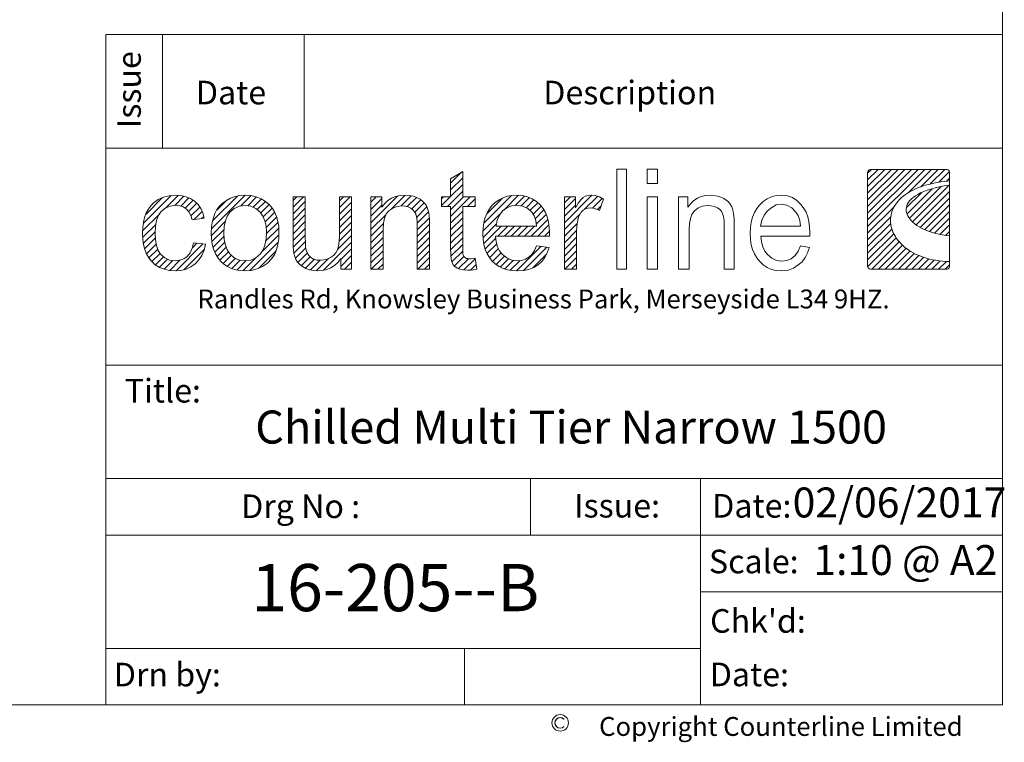
# Model space of a CAD drawing. Units: millimetres. Extents: x 0 to 586, y 0 to 420.
# Drawn here: x 476 to 580, y 5 to 82 of the extents above; entities that cross this region are included whole.
import ezdxf

# ---------------------------------------------------------------- set-up
doc = ezdxf.new("R2010")
doc.units = ezdxf.units.MM
doc.styles.add('SLDTEXTSTYLE0', font='TXT', dxfattribs={"width": 0.605})
doc.styles.add('SLDTEXTSTYLE1', font='TXT', dxfattribs={"width": 0.75})

msp = doc.modelspace()

# ---------------------------------------------------------------- linework, layer by layer
at = {"color": 7, "linetype": 'Continuous', "lineweight": 18}
for p, q in [((579.873, 9.004), (579.873, 411.004)), ((484.873, 80.053), (484.873, 9.004)), ((484.873, 80.053), (579.873, 80.053)), ((490.873, 80.053), (490.873, 68.004)), ((505.873, 80.053), (505.873, 68.004)), ((484.873, 68.004), (579.873, 68.004)), ((540.048, 65.779), (539.014, 65.779)), ((539.014, 65.779), (539.014, 55.186)), ((540.048, 55.186), (540.048, 65.779)), ((543.34, 65.779), (542.229, 65.779)), ((542.229, 65.779), (542.229, 64.282)), ((543.34, 64.282), (543.34, 65.779)), ((565.59, 65.362), (565.984, 65.756)), ((565.59, 64.655), (566.691, 65.756)), ((565.59, 63.948), (567.398, 65.756)), ((565.59, 63.241), (568.105, 65.756)), ((565.59, 62.534), (568.812, 65.756)), ((565.59, 61.827), (569.519, 65.756)), ((565.59, 61.12), (570.226, 65.756)), ((565.59, 60.412), (570.934, 65.756)), ((565.59, 59.705), (571.641, 65.756)), ((565.896, 65.756), (565.742, 65.714)), ((573.967, 65.756), (565.896, 65.756)), ((569.885, 63.294), (572.348, 65.756)), ((571.225, 63.926), (573.055, 65.756)), ((572.229, 64.223), (573.762, 65.756)), ((574.122, 65.714), (573.967, 65.756)), ((522.688, 65.54), (521.396, 64.761)), ((521.396, 64.302), (522.552, 65.458)), ((521.396, 63.595), (522.688, 64.887)), ((521.396, 64.761), (521.396, 62.859)), ((522.688, 62.859), (522.688, 65.54)), ((565.632, 65.604), (565.59, 65.45)), ((565.59, 65.45), (565.59, 55.492)), ((565.742, 65.714), (565.632, 65.604)), ((573.114, 64.402), (574.25, 65.537)), ((573.932, 64.513), (574.274, 64.854)), ((574.232, 65.604), (574.122, 65.714)), ((574.274, 65.45), (574.232, 65.604)), ((574.274, 55.492), (574.274, 65.45)), ((521.396, 62.888), (522.688, 64.18)), ((542.229, 64.282), (543.34, 64.282)), ((569.759, 61.046), (572.436, 63.723)), ((570.008, 60.588), (573.366, 63.946)), ((570.341, 60.214), (574.224, 64.097)), ((570.371, 63.566), (570.671, 63.707)), ((570.671, 63.707), (570.99, 63.84)), ((570.99, 63.84), (571.329, 63.965)), ((571.329, 63.965), (571.688, 64.08)), ((571.688, 64.08), (572.066, 64.185)), ((572.294, 63.684), (571.895, 63.555)), ((572.066, 64.185), (572.465, 64.28)), ((572.73, 63.804), (572.294, 63.684)), ((572.465, 64.28), (572.883, 64.364)), ((573.203, 63.914), (572.73, 63.804)), ((572.883, 64.364), (573.322, 64.436)), ((573.713, 64.014), (573.203, 63.914)), ((573.322, 64.436), (573.782, 64.497)), ((574.262, 64.103), (573.713, 64.014)), ((573.782, 64.497), (574.262, 64.546)), ((574.262, 64.546), (574.262, 64.103)), ((574.262, 64.136), (574.274, 64.147)), ((488.839, 60.029), (491.809, 62.999)), ((489.101, 60.999), (490.878, 62.775)), ((490.992, 62.827), (490.417, 62.568)), ((491.601, 62.982), (490.992, 62.827)), ((491.181, 61.665), (492.531, 63.015)), ((492.243, 63.034), (491.601, 62.982)), ((492.172, 61.948), (493.149, 62.926)), ((492.838, 62.994), (492.243, 63.034)), ((492.813, 61.882), (493.681, 62.75)), ((493.377, 62.875), (492.838, 62.994)), ((493.858, 62.677), (493.377, 62.875)), ((494.282, 62.4), (493.858, 62.677)), ((496.068, 59.48), (499.621, 63.033)), ((496.182, 60.301), (498.829, 62.948)), ((498.091, 62.726), (497.644, 62.487)), ((498.572, 62.897), (498.091, 62.726)), ((499.088, 63), (498.572, 62.897)), ((499.639, 63.034), (499.088, 63)), ((499.191, 61.897), (500.28, 62.985)), ((500.248, 62.993), (499.639, 63.034)), ((499.92, 61.918), (500.853, 62.851)), ((500.811, 62.868), (500.248, 62.993)), ((500.477, 61.768), (501.353, 62.644)), ((501.327, 62.661), (500.811, 62.868)), ((501.797, 62.37), (501.327, 62.661)), ((504.713, 62.468), (505.103, 62.859)), ((504.713, 61.761), (505.811, 62.859)), ((506.01, 62.859), (504.713, 62.859)), ((504.713, 62.859), (504.713, 58.106)), ((506.01, 58.604), (506.01, 62.859)), ((509.622, 62.427), (510.053, 62.859)), ((509.622, 61.72), (510.76, 62.859)), ((510.918, 62.859), (509.622, 62.859)), ((509.622, 62.859), (509.622, 58.747)), ((510.918, 55.186), (510.918, 62.859)), ((512.951, 60.1), (515.794, 62.943)), ((512.951, 62.282), (513.534, 62.859)), ((514.117, 62.859), (512.951, 62.859)), ((512.951, 62.859), (512.951, 55.186)), ((512.951, 61.514), (514.117, 62.68)), ((514.117, 61.769), (514.117, 62.859)), ((515.149, 62.718), (514.764, 62.472)), ((515.13, 61.572), (516.59, 63.032)), ((515.576, 62.893), (515.149, 62.718)), ((516.044, 62.999), (515.576, 62.893)), ((516.553, 63.034), (516.044, 62.999)), ((516.159, 61.893), (517.227, 62.962)), ((517.003, 63.006), (516.553, 63.034)), ((516.803, 61.83), (517.775, 62.802)), ((517.427, 62.923), (517.003, 63.006)), ((517.825, 62.785), (517.427, 62.923)), ((518.181, 62.601), (517.825, 62.785)), ((518.47, 62.382), (518.181, 62.601)), ((520.444, 62.643), (520.66, 62.859)), ((520.444, 61.936), (521.367, 62.859)), ((521.396, 62.859), (520.444, 62.859)), ((520.444, 62.859), (520.444, 61.848)), ((521.063, 61.848), (522.688, 63.472)), ((521.396, 61.474), (522.781, 62.859)), ((521.396, 60.766), (523.488, 62.859)), ((523.992, 62.859), (522.688, 62.859)), ((523.184, 61.848), (523.992, 62.655)), ((523.992, 61.848), (523.992, 62.859)), ((524.927, 60.055), (527.872, 63)), ((525.241, 61.076), (526.894, 62.729)), ((526.968, 62.766), (526.554, 62.558)), ((527.414, 62.915), (526.968, 62.766)), ((527.026, 61.446), (528.599, 63.02)), ((527.894, 63.004), (527.414, 62.915)), ((528.406, 63.034), (527.894, 63.004)), ((528.227, 61.941), (529.226, 62.94)), ((528.998, 62.992), (528.406, 63.034)), ((528.893, 61.9), (529.767, 62.773)), ((529.545, 62.866), (528.998, 62.992)), ((530.046, 62.656), (529.545, 62.866)), ((530.502, 62.363), (530.046, 62.656)), ((533.458, 60.1), (536.381, 63.024)), ((533.458, 62.222), (534.095, 62.859)), ((534.624, 62.859), (533.458, 62.859)), ((533.458, 62.859), (533.458, 55.186)), ((533.458, 61.515), (534.624, 62.681)), ((534.624, 61.697), (534.624, 62.859)), ((535.451, 62.773), (535.19, 62.538)), ((535.711, 62.917), (535.451, 62.773)), ((535.565, 61.501), (536.973, 62.908)), ((535.988, 63.005), (535.711, 62.917)), ((536.282, 63.034), (535.988, 63.005)), ((536.722, 62.987), (536.282, 63.034)), ((536.44, 61.668), (537.465, 62.693)), ((537.166, 62.847), (536.722, 62.987)), ((537.616, 62.615), (537.166, 62.847)), ((537.168, 61.406), (537.616, 62.615)), ((543.34, 62.859), (542.229, 62.859)), ((542.229, 62.859), (542.229, 55.186)), ((543.34, 55.186), (543.34, 62.859)), ((546.549, 62.859), (545.558, 62.859)), ((545.558, 62.859), (545.558, 55.186)), ((546.549, 61.769), (546.549, 62.859)), ((547.552, 62.718), (547.178, 62.473)), ((547.968, 62.893), (547.552, 62.718)), ((548.423, 62.999), (547.968, 62.893)), ((548.916, 63.034), (548.423, 62.999)), ((549.304, 63.012), (548.916, 63.034)), ((549.672, 62.945), (549.304, 63.012)), ((550.021, 62.834), (549.672, 62.945)), ((550.338, 62.688), (550.021, 62.834)), ((550.611, 62.515), (550.338, 62.688)), ((554.946, 62.658), (554.536, 62.365)), ((555.389, 62.867), (554.946, 62.658)), ((555.883, 62.992), (555.389, 62.867)), ((556.446, 63.034), (555.883, 62.992)), ((557.089, 62.97), (556.446, 63.034)), ((557.613, 62.777), (557.089, 62.97)), ((558.078, 62.456), (557.613, 62.777)), ((568.961, 62.565), (569.15, 62.747)), ((569.15, 62.747), (569.357, 62.924)), ((569.357, 62.924), (569.583, 63.095)), ((569.583, 63.095), (569.827, 63.259)), ((569.686, 61.681), (571.34, 63.334)), ((569.827, 63.259), (570.089, 63.416)), ((570.223, 62.634), (570.058, 62.462)), ((570.089, 63.416), (570.371, 63.566)), ((570.419, 62.802), (570.223, 62.634)), ((570.648, 62.965), (570.419, 62.802)), ((570.909, 63.123), (570.648, 62.965)), ((570.73, 59.896), (574.274, 63.44)), ((571.203, 63.274), (570.909, 63.123)), ((571.163, 59.622), (574.274, 62.733)), ((571.532, 63.419), (571.203, 63.274)), ((571.895, 63.555), (571.532, 63.419)), ((489.487, 61.739), (489.164, 61.169)), ((489.904, 62.205), (489.487, 61.739)), ((490.417, 62.568), (489.904, 62.205)), ((490.7, 61.258), (491.149, 61.65)), ((491.149, 61.65), (491.681, 61.885)), ((491.681, 61.885), (492.294, 61.964)), ((492.294, 61.964), (492.706, 61.92)), ((492.706, 61.92), (493.075, 61.79)), ((493.075, 61.79), (493.401, 61.574)), ((493.287, 61.649), (494.135, 62.497)), ((493.401, 61.574), (493.675, 61.27)), ((493.647, 61.302), (494.518, 62.173)), ((493.899, 60.847), (494.833, 61.78)), ((494.644, 62.051), (494.282, 62.4)), ((494.934, 61.636), (494.644, 62.051)), ((495.153, 61.154), (494.934, 61.636)), ((496.623, 61.45), (497.68, 62.506)), ((496.918, 61.865), (496.653, 61.505)), ((497.233, 62.181), (496.918, 61.865)), ((497.644, 62.487), (497.233, 62.181)), ((498.025, 61.226), (498.49, 61.631)), ((498.49, 61.631), (499.028, 61.875)), ((499.028, 61.875), (499.639, 61.956)), ((499.639, 61.956), (500.244, 61.875)), ((500.244, 61.875), (500.778, 61.631)), ((500.778, 61.631), (501.243, 61.224)), ((500.921, 61.505), (501.79, 62.374)), ((501.286, 61.162), (502.166, 62.043)), ((501.56, 60.73), (502.496, 61.665)), ((502.22, 61.996), (501.797, 62.37)), ((502.527, 61.628), (502.22, 61.996)), ((502.777, 61.217), (502.527, 61.628)), ((504.713, 61.054), (506.01, 62.351)), ((504.713, 60.347), (506.01, 61.644)), ((509.622, 61.013), (510.918, 62.31)), ((509.622, 60.306), (510.918, 61.603)), ((512.951, 60.807), (514.117, 61.973)), ((514.42, 62.155), (514.117, 61.769)), ((514.764, 62.472), (514.42, 62.155)), ((514.848, 61.379), (515.276, 61.672)), ((515.276, 61.672), (515.753, 61.848)), ((515.753, 61.848), (516.28, 61.907)), ((516.28, 61.907), (516.612, 61.881)), ((516.612, 61.881), (516.913, 61.802)), ((516.913, 61.802), (517.186, 61.67)), ((517.186, 61.67), (517.416, 61.497)), ((517.279, 61.6), (518.237, 62.558)), ((517.622, 61.236), (518.61, 62.224)), ((517.809, 60.715), (518.889, 61.795)), ((518.694, 62.129), (518.47, 62.382)), ((518.868, 61.843), (518.694, 62.129)), ((519.003, 61.523), (518.868, 61.843)), ((520.444, 61.848), (521.396, 61.848)), ((521.396, 61.848), (521.396, 57.433)), ((522.688, 57.361), (522.688, 61.848)), ((522.688, 61.848), (523.992, 61.848)), ((523.891, 61.848), (523.992, 61.948)), ((525.521, 61.583), (525.273, 61.155)), ((525.825, 61.964), (525.521, 61.583)), ((526.173, 62.29), (525.825, 61.964)), ((526.554, 62.558), (526.173, 62.29)), ((526.917, 61.364), (527.355, 61.697)), ((527.355, 61.697), (527.857, 61.897)), ((527.857, 61.897), (528.421, 61.964)), ((528.421, 61.964), (529.038, 61.88)), ((529.038, 61.88), (529.573, 61.629)), ((529.407, 61.707), (530.235, 62.535)), ((529.573, 61.629), (530.028, 61.211)), ((529.815, 61.407), (530.642, 62.235)), ((530.142, 61.027), (530.996, 61.882)), ((530.913, 61.986), (530.502, 62.363)), ((531.211, 61.613), (530.913, 61.986)), ((531.455, 61.193), (531.211, 61.613)), ((533.458, 60.808), (534.624, 61.974)), ((534.914, 62.179), (534.624, 61.697)), ((535.19, 62.538), (534.914, 62.179)), ((535.453, 61.433), (535.689, 61.575)), ((535.689, 61.575), (535.944, 61.661)), ((535.944, 61.661), (536.219, 61.69)), ((536.219, 61.69), (536.536, 61.659)), ((536.536, 61.659), (536.853, 61.564)), ((536.853, 61.564), (537.168, 61.406)), ((536.979, 61.501), (537.335, 61.857)), ((546.844, 62.157), (546.549, 61.769)), ((547.178, 62.473), (546.844, 62.157)), ((547.208, 61.335), (547.592, 61.659)), ((547.592, 61.659), (548.045, 61.865)), ((548.045, 61.865), (548.593, 61.936)), ((548.593, 61.936), (548.966, 61.904)), ((548.966, 61.904), (549.372, 61.819)), ((549.372, 61.819), (549.694, 61.692)), ((549.694, 61.692), (549.915, 61.531)), ((550.84, 62.314), (550.611, 62.515)), ((551.032, 62.078), (550.84, 62.314)), ((551.187, 61.8), (551.032, 62.078)), ((551.307, 61.48), (551.187, 61.8)), ((553.839, 61.614), (553.593, 61.188)), ((554.14, 61.988), (553.839, 61.614)), ((554.536, 62.365), (554.14, 61.988)), ((554.994, 61.367), (555.42, 61.733)), ((555.42, 61.733), (555.901, 61.996)), ((555.901, 61.996), (556.437, 62.098)), ((556.437, 62.098), (557.027, 61.983)), ((557.027, 61.983), (557.543, 61.68)), ((557.543, 61.68), (557.985, 61.248)), ((558.54, 62.008), (558.078, 62.456)), ((558.834, 61.64), (558.54, 62.008)), ((559.07, 61.221), (558.834, 61.64)), ((565.59, 58.998), (568.381, 61.79)), ((568.193, 61.378), (568.278, 61.585)), ((568.278, 61.585), (568.38, 61.788)), ((568.38, 61.788), (568.499, 61.988)), ((568.499, 61.988), (568.636, 62.185)), ((568.636, 62.185), (568.789, 62.377)), ((568.789, 62.377), (568.961, 62.565)), ((569.693, 61.745), (569.673, 61.563)), ((569.673, 61.563), (569.679, 61.379)), ((569.741, 61.928), (569.693, 61.745)), ((569.818, 62.108), (569.741, 61.928)), ((569.923, 62.287), (569.818, 62.108)), ((570.058, 62.462), (569.923, 62.287)), ((571.633, 59.385), (574.274, 62.026)), ((488.764, 59.248), (490.55, 61.034)), ((488.985, 60.684), (488.856, 60.159)), ((489.164, 61.169), (488.985, 60.684)), ((490.24, 60.35), (490.432, 60.855)), ((490.432, 60.855), (490.7, 61.258)), ((493.675, 61.27), (493.888, 60.883)), ((493.888, 60.883), (494.039, 60.41)), ((494.039, 60.41), (495.301, 60.605)), ((494.193, 60.434), (495.078, 61.319)), ((495.029, 60.563), (495.252, 60.786)), ((495.301, 60.605), (495.153, 61.154)), ((496.266, 60.648), (496.146, 60.151)), ((496.435, 61.099), (496.266, 60.648)), ((496.653, 61.505), (496.435, 61.099)), ((497.543, 60.311), (497.744, 60.815)), ((497.744, 60.815), (498.025, 61.226)), ((501.243, 61.224), (501.526, 60.814)), ((501.526, 60.814), (501.727, 60.318)), ((501.749, 60.212), (502.769, 61.231)), ((501.855, 59.611), (502.979, 60.735)), ((502.972, 60.762), (502.777, 61.217)), ((503.111, 60.263), (502.972, 60.762)), ((504.713, 59.64), (506.01, 60.937)), ((509.622, 59.599), (510.918, 60.896)), ((512.951, 59.393), (514.564, 61.005)), ((514.285, 60.055), (514.398, 60.614)), ((514.398, 60.614), (514.585, 61.056)), ((514.585, 61.056), (514.848, 61.379)), ((517.416, 61.497), (517.595, 61.288)), ((517.595, 61.288), (517.722, 61.044)), ((517.722, 61.044), (517.806, 60.735)), ((517.806, 60.735), (517.856, 60.339)), ((517.865, 60.064), (519.072, 61.271)), ((517.872, 59.364), (519.152, 60.644)), ((519.1, 61.169), (519.003, 61.523)), ((519.139, 60.868), (519.1, 61.169)), ((519.163, 60.446), (519.139, 60.868)), ((521.396, 60.059), (522.688, 61.351)), ((521.396, 59.352), (522.688, 60.644)), ((524.845, 59.265), (526.827, 61.248)), ((525.08, 60.678), (524.941, 60.153)), ((525.273, 61.155), (525.08, 60.678)), ((526.347, 60.385), (526.572, 60.92)), ((526.572, 60.92), (526.917, 61.364)), ((530.028, 61.211), (530.261, 60.836)), ((530.261, 60.836), (530.425, 60.352)), ((530.361, 60.54), (531.293, 61.471)), ((530.486, 59.958), (531.532, 61.003)), ((531.644, 60.725), (531.455, 61.193)), ((531.779, 60.21), (531.644, 60.725)), ((533.458, 59.393), (535.135, 61.07)), ((534.85, 60.245), (534.971, 60.721)), ((534.971, 60.721), (535.088, 61.002)), ((535.088, 61.002), (535.249, 61.239)), ((535.249, 61.239), (535.453, 61.433)), ((546.703, 60.019), (546.804, 60.56)), ((546.804, 60.56), (546.972, 60.999)), ((546.972, 60.999), (547.208, 61.335)), ((549.915, 61.531), (550.092, 61.33)), ((550.092, 61.33), (550.228, 61.09)), ((550.228, 61.09), (550.324, 60.779)), ((550.324, 60.779), (550.381, 60.367)), ((551.392, 61.076), (551.307, 61.48)), ((551.444, 60.551), (551.392, 61.076)), ((551.461, 59.904), (551.444, 60.551)), ((553.401, 60.709), (553.264, 60.177)), ((553.593, 61.188), (553.401, 60.709)), ((554.37, 60.388), (554.632, 60.924)), ((554.632, 60.924), (554.994, 61.367)), ((557.985, 61.248), (558.226, 60.865)), ((558.226, 60.865), (558.393, 60.369)), ((559.25, 60.752), (559.07, 61.221)), ((559.375, 60.231), (559.25, 60.752)), ((565.59, 58.291), (568.035, 60.736)), ((568.011, 60.32), (568.016, 60.534)), ((568.016, 60.534), (568.036, 60.747)), ((568.036, 60.747), (568.072, 60.959)), ((568.072, 60.959), (568.124, 61.169)), ((568.124, 61.169), (568.193, 61.378)), ((569.679, 61.379), (569.711, 61.197)), ((569.711, 61.197), (569.769, 61.015)), ((569.769, 61.015), (569.85, 60.836)), ((569.85, 60.836), (569.956, 60.659)), ((569.956, 60.659), (570.084, 60.485)), ((572.137, 59.181), (574.274, 61.319)), ((572.675, 59.012), (574.274, 60.611)), ((488.779, 59.596), (488.753, 58.994)), ((488.773, 58.549), (490.162, 59.939)), ((488.856, 60.159), (488.779, 59.596)), ((490.087, 59.031), (490.125, 59.742)), ((490.125, 59.742), (490.24, 60.35)), ((496.073, 59.61), (496.049, 59.024)), ((496.06, 58.766), (497.528, 60.233)), ((496.146, 60.151), (496.073, 59.61)), ((497.383, 59.024), (497.423, 59.714)), ((497.423, 59.714), (497.543, 60.311)), ((501.727, 60.318), (501.848, 59.735)), ((501.806, 58.148), (503.202, 59.544)), ((501.848, 59.735), (501.888, 59.066)), ((501.88, 58.929), (503.125, 60.173)), ((503.194, 59.719), (503.111, 60.263)), ((503.222, 59.132), (503.194, 59.719)), ((504.713, 58.933), (506.01, 60.229)), ((504.713, 58.226), (506.01, 59.522)), ((509.599, 58.162), (510.918, 59.482)), ((509.622, 58.892), (510.918, 60.189)), ((512.951, 58.686), (514.283, 60.018)), ((514.248, 59.376), (514.285, 60.055)), ((517.856, 60.339), (517.872, 59.855)), ((517.872, 58.657), (519.171, 59.956)), ((517.872, 59.855), (517.872, 55.186)), ((519.171, 59.904), (519.163, 60.446)), ((519.171, 55.186), (519.171, 59.904)), ((521.396, 58.645), (522.688, 59.937)), ((524.859, 59.579), (524.831, 58.957)), ((524.849, 58.563), (526.282, 59.996)), ((524.941, 60.153), (524.859, 59.579)), ((524.921, 57.928), (526.754, 59.761)), ((526.243, 59.761), (526.347, 60.385)), ((530.517, 59.761), (526.243, 59.761)), ((526.391, 58.691), (527.461, 59.761)), ((527.098, 58.691), (528.169, 59.761)), ((527.805, 58.691), (528.876, 59.761)), ((528.512, 58.691), (529.583, 59.761)), ((529.219, 58.691), (530.29, 59.761)), ((529.927, 58.691), (531.71, 60.474)), ((530.425, 60.352), (530.517, 59.761)), ((530.634, 58.691), (531.827, 59.884)), ((531.861, 59.648), (531.779, 60.21)), ((531.888, 59.038), (531.861, 59.648)), ((533.458, 58.686), (534.823, 60.051)), ((534.754, 59.204), (534.778, 59.739)), ((534.778, 59.739), (534.85, 60.245)), ((546.669, 59.376), (546.703, 60.019)), ((550.381, 60.367), (550.4, 59.855)), ((550.4, 59.855), (550.4, 55.186)), ((551.461, 55.186), (551.461, 59.904)), ((553.182, 59.593), (553.155, 58.957)), ((553.264, 60.177), (553.182, 59.593)), ((554.249, 59.761), (554.37, 60.388)), ((558.486, 59.761), (554.249, 59.761)), ((558.393, 60.369), (558.486, 59.761)), ((559.445, 59.66), (559.375, 60.231)), ((559.46, 59.038), (559.445, 59.66)), ((565.59, 57.584), (568.033, 60.027)), ((568.023, 60.107), (568.011, 60.32)), ((568.05, 59.894), (568.023, 60.107)), ((568.092, 59.682), (568.05, 59.894)), ((568.149, 59.471), (568.092, 59.682)), ((568.221, 59.262), (568.149, 59.471)), ((570.084, 60.485), (570.235, 60.315)), ((570.235, 60.315), (570.407, 60.15)), ((570.407, 60.15), (570.6, 59.99)), ((570.6, 59.99), (570.813, 59.835)), ((570.813, 59.835), (571.045, 59.688)), ((571.045, 59.688), (571.296, 59.547)), ((571.296, 59.547), (571.565, 59.414)), ((573.244, 58.874), (574.274, 59.904)), ((488.753, 58.994), (488.78, 58.378)), ((488.845, 57.914), (490.094, 59.163)), ((488.981, 57.343), (490.115, 58.477)), ((490.124, 58.31), (490.087, 59.031)), ((496.049, 59.024), (496.077, 58.4)), ((496.118, 58.116), (497.405, 59.403)), ((496.238, 57.529), (497.402, 58.693)), ((497.423, 58.332), (497.383, 59.024)), ((501.378, 57.012), (503.21, 58.844)), ((501.888, 59.066), (501.848, 58.359)), ((503.111, 57.808), (503.194, 58.43)), ((503.194, 58.43), (503.222, 59.132)), ((504.726, 57.532), (506.01, 58.815)), ((506.018, 57.998), (506.01, 58.604)), ((509.415, 57.271), (510.918, 58.774)), ((509.622, 58.747), (509.598, 58.145)), ((512.951, 57.978), (514.248, 59.275)), ((512.951, 57.271), (514.248, 58.568)), ((514.248, 55.186), (514.248, 59.376)), ((517.872, 57.95), (519.171, 59.249)), ((517.872, 57.243), (519.171, 58.542)), ((521.396, 57.938), (522.688, 59.23)), ((521.401, 57.236), (522.688, 58.523)), ((524.831, 58.957), (524.858, 58.356)), ((525.059, 57.359), (526.195, 58.495)), ((526.243, 58.095), (526.172, 58.691)), ((526.172, 58.691), (531.88, 58.691)), ((531.341, 58.691), (531.879, 59.229)), ((531.88, 58.691), (531.884, 58.831)), ((531.884, 58.831), (531.887, 58.947)), ((531.887, 58.947), (531.888, 59.038)), ((533.458, 57.979), (534.758, 59.279)), ((533.458, 57.272), (534.754, 58.569)), ((534.754, 55.186), (534.754, 59.204)), ((546.669, 55.186), (546.669, 59.376)), ((553.155, 58.957), (553.182, 58.344)), ((554.333, 58.083), (554.259, 58.691)), ((554.259, 58.691), (559.454, 58.691)), ((559.454, 58.691), (559.46, 59.038)), ((565.59, 56.877), (568.158, 59.445)), ((565.59, 56.17), (568.363, 58.944)), ((565.596, 55.469), (568.625, 58.498)), ((568.308, 59.056), (568.221, 59.262)), ((568.409, 58.852), (568.308, 59.056)), ((568.524, 58.651), (568.409, 58.852)), ((568.653, 58.455), (568.524, 58.651)), ((568.797, 58.262), (568.653, 58.455)), ((571.565, 59.414), (571.85, 59.29)), ((571.85, 59.29), (572.152, 59.176)), ((572.152, 59.176), (572.469, 59.071)), ((572.469, 59.071), (572.801, 58.976)), ((572.801, 58.976), (573.147, 58.893)), ((573.147, 58.893), (573.507, 58.822)), ((573.507, 58.822), (573.879, 58.764)), ((573.845, 58.769), (574.274, 59.197)), ((573.879, 58.764), (574.262, 58.718)), ((574.262, 58.718), (574.262, 56.014)), ((574.262, 58.479), (574.274, 58.49)), ((488.78, 58.378), (488.86, 57.811)), ((488.86, 57.811), (488.993, 57.294)), ((489.177, 56.832), (490.205, 57.86)), ((490.235, 57.695), (490.124, 58.31)), ((490.42, 57.186), (490.235, 57.695)), ((492.314, 55.019), (495.159, 57.864)), ((494.014, 57.403), (493.798, 56.921)), ((494.147, 57.998), (494.014, 57.403)), ((494.021, 57.433), (494.534, 57.947)), ((495.422, 57.83), (494.147, 57.998)), ((495.277, 57.205), (495.422, 57.83)), ((496.077, 58.4), (496.159, 57.828)), ((496.159, 57.828), (496.297, 57.307)), ((496.42, 57.004), (497.477, 58.061)), ((496.664, 56.541), (497.633, 57.509)), ((497.543, 57.734), (497.423, 58.332)), ((497.744, 57.229), (497.543, 57.734)), ((500.125, 55.052), (503.146, 58.073)), ((501.728, 57.749), (501.528, 57.235)), ((501.848, 58.359), (501.728, 57.749)), ((502.973, 57.265), (503.111, 57.808)), ((504.713, 58.106), (504.722, 57.601)), ((504.722, 57.601), (504.748, 57.196)), ((504.792, 56.89), (506.017, 58.115)), ((504.961, 56.352), (506.058, 57.449)), ((506.045, 57.541), (506.018, 57.998)), ((506.088, 57.231), (506.045, 57.541)), ((507.924, 55.073), (510.918, 58.067)), ((509.527, 57.645), (509.408, 57.248)), ((509.598, 58.145), (509.527, 57.645)), ((512.951, 56.564), (514.248, 57.861)), ((517.872, 56.536), (519.171, 57.835)), ((521.396, 57.433), (521.414, 56.742)), ((521.433, 56.561), (522.688, 57.816)), ((524.858, 58.356), (524.94, 57.802)), ((524.94, 57.802), (525.077, 57.294)), ((525.26, 56.852), (526.299, 57.891)), ((526.386, 57.574), (526.243, 58.095)), ((526.6, 57.127), (526.386, 57.574)), ((528.376, 55.019), (530.958, 57.601)), ((529.119, 55.055), (531.588, 57.524)), ((530.503, 57.657), (530.283, 57.157)), ((531.844, 57.492), (530.503, 57.657)), ((531.651, 56.935), (531.844, 57.492)), ((533.458, 56.565), (534.754, 57.862)), ((553.182, 58.344), (553.263, 57.781)), ((553.263, 57.781), (553.399, 57.268)), ((554.476, 57.556), (554.333, 58.083)), ((554.687, 57.108), (554.476, 57.556)), ((558.48, 57.657), (558.224, 57.085)), ((559.42, 57.492), (558.48, 57.657)), ((559.225, 56.915), (559.42, 57.492)), ((566.02, 55.186), (568.933, 58.099)), ((566.727, 55.186), (569.281, 57.74)), ((567.434, 55.186), (569.665, 57.417)), ((568.954, 58.074), (568.797, 58.262)), ((569.124, 57.892), (568.954, 58.074)), ((569.307, 57.714), (569.124, 57.892)), ((569.504, 57.543), (569.307, 57.714)), ((569.714, 57.379), (569.504, 57.543)), ((569.936, 57.221), (569.714, 57.379)), ((574.262, 57.772), (574.274, 57.783)), ((488.993, 57.294), (489.179, 56.827)), ((489.179, 56.827), (489.418, 56.409)), ((489.418, 56.409), (489.711, 56.042)), ((489.438, 56.385), (490.372, 57.319)), ((489.758, 55.999), (490.626, 56.866)), ((490.13, 55.663), (490.98, 56.513)), ((490.68, 56.782), (490.42, 57.186)), ((491.114, 56.393), (490.68, 56.782)), ((491.628, 56.159), (491.114, 56.393)), ((493.497, 56.552), (493.128, 56.291)), ((493.138, 55.136), (495.298, 57.296)), ((493.798, 56.921), (493.497, 56.552)), ((494.742, 56.17), (495.051, 56.652)), ((495.051, 56.652), (495.277, 57.205)), ((496.297, 57.307), (496.489, 56.836)), ((496.489, 56.836), (496.737, 56.416)), ((496.737, 56.416), (497.041, 56.047)), ((496.967, 56.137), (497.872, 57.041)), ((497.325, 55.788), (498.2, 56.662)), ((497.738, 55.494), (498.601, 56.357)), ((498.025, 56.816), (497.744, 57.229)), ((498.49, 56.407), (498.025, 56.816)), ((499.028, 56.163), (498.49, 56.407)), ((499.393, 55.027), (500.768, 56.402)), ((500.784, 56.409), (500.248, 56.163)), ((501.248, 56.819), (500.784, 56.409)), ((501.078, 55.297), (502.921, 57.141)), ((501.528, 57.235), (501.248, 56.819)), ((502.439, 56.277), (502.779, 56.801)), ((502.779, 56.801), (502.973, 57.265)), ((504.748, 57.196), (504.792, 56.89)), ((504.792, 56.89), (504.887, 56.53)), ((504.887, 56.53), (505.02, 56.209)), ((505.216, 55.9), (506.212, 56.897)), ((505.579, 55.556), (506.525, 56.502)), ((506.202, 56.913), (506.088, 57.231)), ((506.374, 56.645), (506.202, 56.913)), ((506.608, 56.424), (506.374, 56.645)), ((506.894, 56.262), (506.608, 56.424)), ((507.168, 55.024), (508.477, 56.333)), ((508.684, 56.431), (508.335, 56.265)), ((508.993, 56.656), (508.684, 56.431)), ((509.234, 56.928), (508.993, 56.656)), ((509.408, 57.248), (509.234, 56.928)), ((509.76, 56.201), (510.918, 57.36)), ((509.76, 55.494), (510.918, 56.653)), ((512.951, 55.857), (514.248, 57.154)), ((512.987, 55.186), (514.248, 56.447)), ((517.872, 55.829), (519.171, 57.128)), ((517.937, 55.186), (519.171, 56.421)), ((521.414, 56.742), (521.467, 56.231)), ((521.539, 55.96), (522.693, 57.114)), ((521.817, 55.53), (522.821, 56.535)), ((522.695, 57.034), (522.688, 57.361)), ((522.717, 56.796), (522.695, 57.034)), ((522.754, 56.646), (522.717, 56.796)), ((522.81, 56.547), (522.754, 56.646)), ((522.884, 56.463), (522.81, 56.547)), ((522.978, 56.392), (522.884, 56.463)), ((523.096, 56.34), (522.978, 56.392)), ((523.244, 56.309), (523.096, 56.34)), ((523.992, 56.35), (523.771, 56.321)), ((524.179, 55.201), (523.992, 56.35)), ((525.077, 57.294), (525.268, 56.833)), ((525.268, 56.833), (525.514, 56.418)), ((525.514, 56.418), (525.815, 56.049)), ((525.522, 56.408), (526.484, 57.369)), ((525.844, 56.022), (526.751, 56.929)), ((526.221, 55.693), (527.105, 56.577)), ((526.885, 56.755), (526.6, 57.127)), ((527.348, 56.38), (526.885, 56.755)), ((527.881, 56.156), (527.348, 56.38)), ((529.703, 56.459), (529.343, 56.249)), ((530.016, 56.758), (529.703, 56.459)), ((530.283, 57.157), (530.016, 56.758)), ((530.111, 55.34), (531.589, 56.817)), ((531.064, 56.02), (531.391, 56.445)), ((531.391, 56.445), (531.651, 56.935)), ((533.458, 55.858), (534.754, 57.154)), ((533.493, 55.186), (534.754, 56.447)), ((553.399, 57.268), (553.588, 56.804)), ((553.588, 56.804), (553.833, 56.39)), ((553.833, 56.39), (554.131, 56.027)), ((554.968, 56.74), (554.687, 57.108)), ((555.42, 56.362), (554.968, 56.74)), ((555.933, 56.121), (555.42, 56.362)), ((557.898, 56.633), (557.503, 56.304)), ((558.224, 57.085), (557.898, 56.633)), ((558.637, 55.988), (558.963, 56.414)), ((558.963, 56.414), (559.225, 56.915)), ((568.141, 55.186), (570.083, 57.127)), ((568.848, 55.186), (570.532, 56.87)), ((569.555, 55.186), (571.013, 56.644)), ((570.17, 57.071), (569.936, 57.221)), ((570.417, 56.929), (570.17, 57.071)), ((570.262, 55.186), (571.525, 56.449)), ((570.676, 56.796), (570.417, 56.929)), ((570.947, 56.671), (570.676, 56.796)), ((571.229, 56.555), (570.947, 56.671)), ((571.523, 56.45), (571.229, 56.555)), ((571.828, 56.354), (571.523, 56.45)), ((572.144, 56.27), (571.828, 56.354)), ((574.262, 57.065), (574.274, 57.076)), ((574.262, 56.357), (574.274, 56.369)), ((489.711, 56.042), (490.117, 55.671)), ((490.117, 55.671), (490.572, 55.383)), ((490.563, 55.389), (491.425, 56.252)), ((490.572, 55.383), (491.078, 55.178)), ((491.064, 55.183), (491.992, 56.111)), ((492.223, 56.081), (491.628, 56.159)), ((491.641, 55.054), (492.732, 56.144)), ((492.704, 56.134), (492.223, 56.081)), ((493.128, 56.291), (492.704, 56.134)), ((493.392, 55.2), (493.896, 55.434)), ((493.896, 55.434), (494.351, 55.761)), ((494.351, 55.761), (494.742, 56.17)), ((497.041, 56.047), (497.389, 55.73)), ((497.389, 55.73), (497.771, 55.472)), ((497.771, 55.472), (498.187, 55.271)), ((498.214, 55.262), (499.104, 56.153)), ((498.764, 55.105), (499.756, 56.097)), ((499.639, 56.081), (499.028, 56.163)), ((500.248, 56.163), (499.639, 56.081)), ((500.907, 55.221), (501.489, 55.482)), ((501.489, 55.482), (502.009, 55.837)), ((502.009, 55.837), (502.439, 56.277)), ((505.02, 56.209), (505.193, 55.926)), ((505.193, 55.926), (505.416, 55.679)), ((505.416, 55.679), (505.706, 55.46)), ((505.706, 55.46), (506.064, 55.272)), ((506.023, 55.293), (506.969, 56.24)), ((506.548, 55.111), (507.571, 56.135)), ((507.221, 56.165), (506.894, 56.262)), ((507.589, 56.133), (507.221, 56.165)), ((507.97, 56.166), (507.589, 56.133)), ((508.335, 56.265), (507.97, 56.166)), ((508.281, 55.157), (508.704, 55.338)), ((508.704, 55.338), (509.091, 55.59)), ((509.091, 55.59), (509.443, 55.915)), ((509.443, 55.915), (509.76, 56.313)), ((509.76, 56.313), (509.76, 55.186)), ((510.158, 55.186), (510.918, 55.946)), ((513.694, 55.186), (514.248, 55.74)), ((518.644, 55.186), (519.171, 55.714)), ((521.467, 56.231), (521.556, 55.899)), ((521.556, 55.899), (521.687, 55.67)), ((521.687, 55.67), (521.869, 55.474)), ((521.869, 55.474), (522.102, 55.309)), ((522.102, 55.309), (522.397, 55.184)), ((522.243, 55.25), (523.299, 56.306)), ((522.807, 55.107), (524, 56.299)), ((523.421, 56.298), (523.244, 56.309)), ((523.581, 56.304), (523.421, 56.298)), ((523.506, 55.099), (524.099, 55.691)), ((523.771, 56.321), (523.581, 56.304)), ((525.815, 56.049), (526.162, 55.733)), ((526.162, 55.733), (526.547, 55.474)), ((526.547, 55.474), (526.972, 55.272)), ((526.657, 55.421), (527.537, 56.301)), ((527.158, 55.215), (528.075, 56.132)), ((527.728, 55.078), (528.757, 56.106)), ((528.485, 56.081), (527.881, 56.156)), ((528.937, 56.123), (528.485, 56.081)), ((529.343, 56.249), (528.937, 56.123)), ((529.692, 55.176), (530.21, 55.378)), ((530.21, 55.378), (530.67, 55.662)), ((530.67, 55.662), (531.064, 56.02)), ((534.2, 55.186), (534.754, 55.74)), ((554.131, 56.027), (554.526, 55.661)), ((554.526, 55.661), (554.942, 55.378)), ((554.942, 55.378), (555.397, 55.175)), ((556.507, 56.036), (555.933, 56.121)), ((557.039, 56.104), (556.507, 56.036)), ((557.503, 56.304), (557.039, 56.104)), ((557.197, 55.082), (557.727, 55.29)), ((557.727, 55.29), (558.245, 55.637)), ((558.245, 55.637), (558.637, 55.988)), ((565.59, 55.492), (565.632, 55.338)), ((565.632, 55.338), (565.742, 55.228)), ((570.97, 55.186), (572.073, 56.289)), ((571.677, 55.186), (572.654, 56.163)), ((572.471, 56.196), (572.144, 56.27)), ((572.384, 55.186), (573.271, 56.073)), ((572.809, 56.135), (572.471, 56.196)), ((573.157, 56.085), (572.809, 56.135)), ((573.091, 55.186), (573.928, 56.023)), ((573.516, 56.048), (573.157, 56.085)), ((573.884, 56.024), (573.516, 56.048)), ((573.798, 55.186), (574.274, 55.662)), ((574.262, 56.014), (573.884, 56.024)), ((574.122, 55.228), (574.232, 55.338)), ((574.232, 55.338), (574.274, 55.492)), ((491.078, 55.178), (491.632, 55.054)), ((491.632, 55.054), (492.235, 55.013)), ((492.235, 55.013), (492.838, 55.06)), ((492.838, 55.06), (493.392, 55.2)), ((498.187, 55.271), (498.637, 55.128)), ((498.637, 55.128), (499.121, 55.042)), ((499.121, 55.042), (499.639, 55.013)), ((499.639, 55.013), (500.291, 55.065)), ((500.291, 55.065), (500.907, 55.221)), ((506.064, 55.272), (506.465, 55.128)), ((506.465, 55.128), (506.887, 55.042)), ((506.887, 55.042), (507.329, 55.013)), ((507.329, 55.013), (507.822, 55.049)), ((507.822, 55.049), (508.281, 55.157)), ((509.76, 55.186), (510.918, 55.186)), ((510.865, 55.186), (510.918, 55.239)), ((512.951, 55.186), (514.248, 55.186)), ((517.872, 55.186), (519.171, 55.186)), ((522.397, 55.184), (522.763, 55.11)), ((522.763, 55.11), (523.199, 55.085)), ((523.199, 55.085), (523.5, 55.098)), ((523.5, 55.098), (523.827, 55.137)), ((523.827, 55.137), (524.179, 55.201)), ((526.972, 55.272), (527.435, 55.128)), ((527.435, 55.128), (527.937, 55.042)), ((527.937, 55.042), (528.477, 55.013)), ((528.477, 55.013), (529.114, 55.054)), ((529.114, 55.054), (529.692, 55.176)), ((533.458, 55.186), (534.754, 55.186)), ((539.014, 55.186), (540.048, 55.186)), ((542.229, 55.186), (543.34, 55.186)), ((545.558, 55.186), (546.669, 55.186)), ((550.4, 55.186), (551.461, 55.186)), ((555.397, 55.175), (555.909, 55.054)), ((555.909, 55.054), (556.498, 55.013)), ((556.498, 55.013), (557.197, 55.082)), ((565.742, 55.228), (565.896, 55.186)), ((565.896, 55.186), (573.967, 55.186)), ((573.967, 55.186), (574.122, 55.228)), ((484.873, 45.004), (579.873, 45.004)), ((484.873, 33.004), (529.873, 33.004)), ((529.873, 33.004), (547.873, 33.004)), ((529.873, 33.004), (529.873, 27.004)), ((547.873, 33.004), (579.873, 33.004)), ((547.873, 33.004), (547.873, 27.004)), ((484.873, 27.004), (547.873, 27.004)), ((547.873, 27.004), (547.873, 21.004)), ((547.873, 27.004), (579.873, 27.004)), ((547.873, 21.004), (547.873, 9.004)), ((547.873, 21.004), (579.873, 21.004)), ((484.873, 15.004), (522.873, 15.004)), ((522.873, 15.004), (547.873, 15.004)), ((522.873, 15.004), (522.873, 9.004)), ((5.873, 9.004), (579.873, 9.004)), ((503.1, 9.004), (579.873, 9.004))]:
    msp.add_line(p, q, dxfattribs=at)
msp.add_circle((533.016, 7.105), 0.874, dxfattribs=at)
for radius in [0.572, 0.552]:
    msp.add_arc((533.016, 7.105), radius, 45, 315, dxfattribs=at)

# ---------------------------------------------------------------- texts
at = {"color": 7, "linetype": 'Continuous', "lineweight": 0, "insert": (486.08, 70.147), "char_height": 2.5, "attachment_point": 1, "rotation": 90, "style": 'SLDTEXTSTYLE0'}
msp.add_mtext('Issue', dxfattribs=at)
at = {"color": 7, "linetype": 'Continuous', "lineweight": 0}
for s, insert, char_height, attachment_point, style in [('Date', (494.42, 75.165), 2.5, 1, 'SLDTEXTSTYLE0'), ('Description', (531.223, 75.165), 2.5, 1, 'SLDTEXTSTYLE0'), ('Randles Rd, Knowsley Business Park, Merseyside L34 9HZ.', (531.253, 53.035), 2, 2, 'SLDTEXTSTYLE1'), ('Title:', (486.877, 43.559), 2.5, 1, 'SLDTEXTSTYLE0'), ('Chilled Multi Tier Narrow 1500', (534.171, 40.209), 3.5, 2, 'SLDTEXTSTYLE0'), ('Drg No :', (499.212, 31.316), 2.5, 1, 'SLDTEXTSTYLE0'), ('Issue:', (534.491, 31.37), 2.5, 1, 'SLDTEXTSTYLE0'), ('Date:', (549.12, 31.36), 2.5, 1, 'SLDTEXTSTYLE0'), ('02/06/2017', (568.957, 32.053), 3.175, 2, 'SLDTEXTSTYLE0'), ('Scale:', (548.773, 25.458), 2.5, 1, 'SLDTEXTSTYLE0'), ('1:10 @ A2', (569.588, 25.951), 3.175, 2, 'SLDTEXTSTYLE0'), ('16-205--B', (515.548, 23.94), 5, 2, 'SLDTEXTSTYLE0'), ("Chk'd:", (548.897, 19.159), 2.5, 1, 'SLDTEXTSTYLE0'), ('Drn by:', (485.719, 13.474), 2.5, 1, 'SLDTEXTSTYLE0'), ('Date:', (548.864, 13.487), 2.5, 1, 'SLDTEXTSTYLE0'), ('Copyright Counterline Limited', (537.136, 7.725), 2, 1, 'SLDTEXTSTYLE0')]:
    msp.add_mtext(s, dxfattribs=dict(at, insert=insert, char_height=char_height, attachment_point=attachment_point, style=style))

doc.saveas('drawing.dxf')
